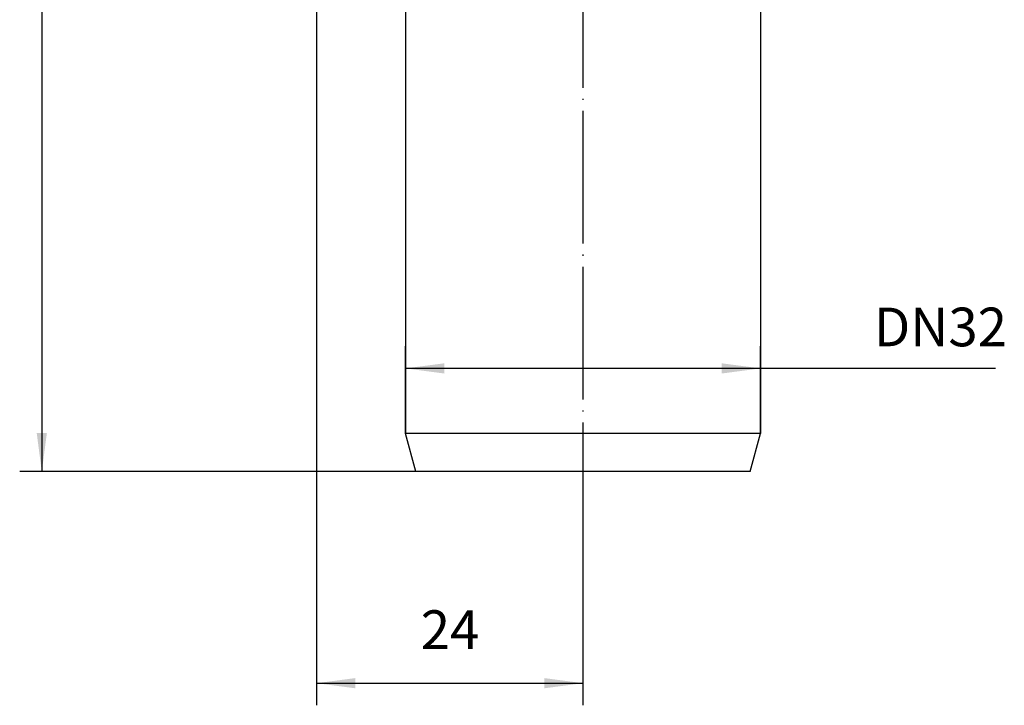
# Model space of a CAD drawing. Units: millimetres. Extents: x -144 to 52, y 269 to 724.
# Drawn here: x -135 to -45, y 451 to 513 of the extents above; entities that cross this region are included whole.
import ezdxf

# ---------------------------------------------------------------- set-up
doc = ezdxf.new("R2010")
doc.units = ezdxf.units.MM
doc.linetypes.add('DOT_CENTER', pattern=[14, 12, -1, 0, -1])
doc.layers.add('1', color=7, linetype='Continuous')
doc.styles.add('CONVERTER_11', font='txt.shx', dxfattribs={"width": 0.9})
doc.dimstyles.new('ME10_DIM_14', dxfattribs={"dimtxt": 3.5, "dimasz": 3.5, "dimexe": 2, "dimexo": 0, "dimgap": 2, "dimtad": 1, "dimdec": 0, "dimdsep": 46, "dimtxsty": 'CONVERTER_11', "dimsah": 1, "dimcen": 0.09, "dimclrd": 4, "dimclre": 4, "dimclrt": 1, "dimadec": 0, "dimazin": 0, "dimtfac": 1, "dimtdec": 4, "dimtix": 1, "dimtmove": 0, "dimatfit": 3, "dimfxl": 1, "dimtolj": 1, "dimtzin": 0, "dimarcsym": 0})
doc.dimstyles.new('ME10_DIM_15', dxfattribs={"dimtxt": 3.5, "dimasz": 3.5, "dimexe": 2, "dimexo": 0, "dimgap": 2, "dimtad": 1, "dimdec": 0, "dimdsep": 46, "dimtxsty": 'CONVERTER_11', "dimsah": 1, "dimcen": 0.09, "dimclrd": 4, "dimclre": 4, "dimclrt": 1, "dimadec": 0, "dimazin": 0, "dimtfac": 1, "dimtdec": 4, "dimtix": 1, "dimtmove": 0, "dimatfit": 3, "dimfxl": 1, "dimtolj": 1, "dimtzin": 0, "dimarcsym": 0})
doc.dimstyles.new('ME10_DIM_17', dxfattribs={"dimtxt": 3.5, "dimasz": 3.5, "dimexe": 2, "dimexo": 0, "dimgap": 2, "dimtad": 1, "dimdec": 0, "dimdsep": 46, "dimtxsty": 'CONVERTER_11', "dimsah": 1, "dimcen": 0.09, "dimclrd": 4, "dimclre": 4, "dimclrt": 1, "dimadec": 0, "dimazin": 0, "dimtfac": 1, "dimtdec": 4, "dimtix": 1, "dimtmove": 0, "dimatfit": 3, "dimfxl": 1, "dimtolj": 1, "dimtzin": 0, "dimarcsym": 0})

# ---------------------------------------------------------------- blocks, each defined once
blk = doc.blocks.new('Artikel-HL138-Körper_1_1_1_1__8', base_point=(-107.695, 472.136))
at = {"color": 7, "linetype": 'Continuous'}
for p, q in [((-99.651, 518.876), (-99.651, 475.575)), ((-67.523, 518.876), (-67.523, 475.575)), ((-98.729, 472.136), (-99.651, 475.575)), ((-67.523, 475.575), (-99.651, 475.575)), ((-68.445, 472.136), (-67.523, 475.575)), ((-68.445, 472.136), (-98.729, 472.136))]:
    blk.add_line(p, q, dxfattribs=at)
at = {"layer": '1', "color": 2, "linetype": 'DOT_CENTER'}
blk.add_line((-83.587, 518.876), (-83.587, 472.136), dxfattribs=at)
blk.add_line((-83.587, 518.876), (-83.587, 472.136), dxfattribs=at)
blk = doc.blocks.new('HL138NH-Artikelzusammenstellung-WEB__10', base_point=(-107.695, 472.136))
blk.add_blockref('Artikel-HL138-Körper_1_1_1_1__8', (-107.695, 472.136))
blk = doc.blocks.new('*D18')
at = {"layer": '1', "color": 4, "linetype": 'Continuous'}
for p, q in [((-99.651, 475.575), (-99.651, 483.478)), ((-67.523, 475.575), (-67.523, 483.478)), ((-67.523, 481.478), (-99.651, 481.478)), ((-46.263, 481.478), (-67.523, 481.478))]:
    blk.add_line(p, q, dxfattribs=at)
at = {"layer": '1', "color": 4}
for points in [[(-96.151, 481.939), (-96.151, 481.017), (-99.651, 481.478)], [(-71.023, 481.017), (-71.023, 481.939), (-67.523, 481.478)]]:
    blk.add_solid(points, dxfattribs=at)
at = {"layer": '1', "color": 1, "insert": (-57.253, 483.478), "char_height": 3.5, "attachment_point": 7, "rotation": 0.00014, "line_spacing_factor": 0.60024, "style": 'CONVERTER_11'}
blk.add_mtext('\\C1;DN\\C1;32', dxfattribs=at)
blk = doc.blocks.new('*D19')
at = {"layer": '1', "color": 4, "linetype": 'Continuous'}
for p, q in [((-107.695, 523.796), (-107.695, 450.995)), ((-83.587, 472.136), (-83.587, 450.995)), ((-107.695, 452.995), (-83.587, 452.995))]:
    blk.add_line(p, q, dxfattribs=at)
at = {"layer": '1', "color": 4}
for points in [[(-104.195, 453.456), (-104.195, 452.534), (-107.695, 452.995)], [(-87.087, 452.534), (-87.087, 453.456), (-83.587, 452.995)]]:
    blk.add_solid(points, dxfattribs=at)
at = {"layer": '1', "color": 1, "insert": (-98.266, 454.995), "char_height": 3.5, "attachment_point": 7, "rotation": 0.00014, "line_spacing_factor": 0.60024, "style": 'CONVERTER_11'}
blk.add_mtext('24', dxfattribs=at)
blk = doc.blocks.new('*D21')
at = {"layer": '1', "color": 4, "linetype": 'Continuous'}
for p, q in [((-103.883, 707.864), (-134.569, 707.864)), ((-132.569, 707.864), (-132.569, 472.136)), ((-98.729, 472.136), (-134.569, 472.136))]:
    blk.add_line(p, q, dxfattribs=at)
at = {"layer": '1', "color": 4}
for points in [[(-132.109, 704.364), (-133.03, 704.364), (-132.569, 707.864)], [(-133.03, 475.636), (-132.109, 475.636), (-132.569, 472.136)]]:
    blk.add_solid(points, dxfattribs=at)
at = {"layer": '1', "color": 1, "insert": (-134.569, 585.8), "char_height": 3.5, "attachment_point": 7, "rotation": 90, "line_spacing_factor": 0.60024, "style": 'CONVERTER_11'}
blk.add_mtext('236', dxfattribs=at)
blk = doc.blocks.new('Untsicht1', base_point=(-52.024, 590))
blk.add_blockref('HL138NH-Artikelzusammenstellung-WEB__10', (-107.695, 472.136))
at = {"layer": '1'}
dim = blk.add_linear_dim(base=(-132.569, 707.864), p1=(-98.729, 472.136), p2=(-103.883, 707.864), angle=90, dimstyle='ME10_DIM_17', dxfattribs=at)
dim.commit()
dim.dimension.update_dxf_attribs({"geometry": '*D21', "text_midpoint": (-136.319, 590), "text_rotation": 90})
dim = blk.add_linear_dim(base=(-107.695, 452.995), p1=(-83.587, 472.136), p2=(-107.695, 523.796), dimstyle='ME10_DIM_15', dxfattribs=at)
dim.commit()
dim.dimension.update_dxf_attribs({"geometry": '*D19', "text_midpoint": (-95.641, 456.745), "text_rotation": 0.00014})
dim = blk.add_linear_dim(base=(-67.523, 481.478), p1=(-99.651, 475.575), p2=(-67.523, 475.575), dimstyle='ME10_DIM_14', override={"dimpost": 'DN<>'}, dxfattribs=at)
dim.commit()
dim.dimension.update_dxf_attribs({"geometry": '*D18', "text_midpoint": (-52.738, 485.228), "text_rotation": 0.00014})

msp = doc.modelspace()

# ---------------------------------------------------------------- block references
msp.add_blockref('Untsicht1', (-52.023872, 590))

doc.saveas('drawing.dxf')
